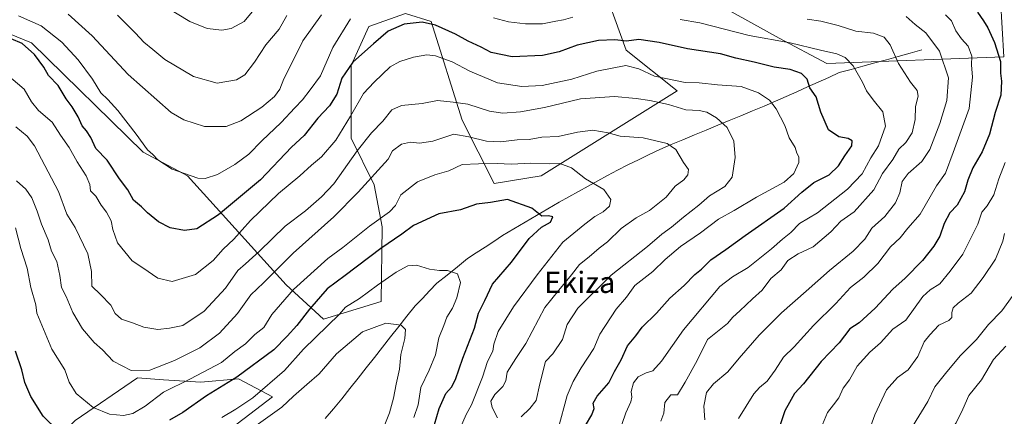
# Model space of a CAD drawing. Units: metres. Extents: x 641276 to 644729, y 4743762 to 4746146.
# Drawn here: x 642010 to 642381, y 4745422 to 4745572 of the extents above; entities that cross this region are included whole.
import ezdxf
from ezdxf.enums import TextEntityAlignment as Align

# ---------------------------------------------------------------- set-up
doc = ezdxf.new("R2010")
doc.units = ezdxf.units.M
doc.header["$MEASUREMENT"] = 0
for name, color, linetype, lineweight in [('Arbolado forestal CxS', 92, 'Continuous', 0), ('Corriente natural lineal', 142, 'Continuous', 13), ('Curva de nivel maestra', 36, 'Continuous', 30), ('Curva de nivel normal', 36, 'Continuous', 0), ('Matorral CxS', 135, 'Continuous', 0), ('Texto cartográfico', 19, 'Continuous', 0)]:
    doc.layers.add(name, color=color, linetype=linetype, lineweight=lineweight)
doc.styles.add('Arial', font='txt', dxfattribs={"height": 0.2})

# ---------------------------------------------------------------- blocks, each defined once
blk = doc.blocks.new('*U150')
at = {"layer": 'Matorral CxS', "color": 135, "linetype": 'Continuous', "lineweight": 0}
for points in [[(642379.3007, 4745579.4873, 881.8412), (642380.5803, 4745557.7127, 876.5486), (642314.0195, 4745555.1519, 852.7041), (642296.0679, 4745564.7163, 853.9775), (642267.7405, 4745580.5425, 858.2519)], [(642228.2579, 4745588.4561, 859.0123), (642238.4981, 4745560.2775, 846.1857), (642257.6797, 4745544.8993, 841.6964), (642206.4963, 4745512.8859, 827.1834), (642188.7601, 4745510.0093, 825.6665), (642176.7559, 4745533.8563, 836.274), (642165.0669, 4745571.0519, 849.2189), (642155.4681, 4745573.9949, 849.8015), (642141.6089, 4745569.2093, 850.6214), (642134.9757, 4745554.4367, 847.9437), (642134.9939, 4745527.1211, 840.3263), (642143.6725, 4745509.5453, 832.3171), (642146.5921, 4745493.7355, 826.0346), (642146.3335, 4745465.4951, 816.1346), (642124.5593, 4745458.8945, 819.0932), (642110.4747, 4745471.8937, 829.4111), (642073.3551, 4745512.8817, 854.6157), (642056.7143, 4745521.8479, 854.3869), (642014.7205, 4745562.9401, 850.581), (641998.6829, 4745569.5383, 850.4863)], [(641999.1285, 4745388.6463, 813.1981), (642031.1301, 4745420.6671, 826.7955), (642054.5803, 4745436.8605, 832.7815), (642064.4111, 4745436.0361, 829.7899), (642078.4621, 4745435.1789, 825.571), (642092.5431, 4745436.4585, 822.5602), (642105.3717, 4745429.6315, 815.3672), (642083.6105, 4745412.9801, 813.8585), (642069.5305, 4745415.5423, 819.4583), (642049.0313, 4745396.3231, 815.9121), (642045.1907, 4745369.4247, 804.898), (642026.5685, 4745359.9461, 803.364), (642046.4945, 4745323.5875, 800.8916), (642029.0953, 4745311.0079, 796.9355), (642029.0953, 4745311.0079, 796.9355), (642014.0577, 4745325.3379, 795.8705), (641987.1563, 4745340.1273, 794.7027)]]:
    blk.add_polyline3d(points, dxfattribs=at)
blk = doc.blocks.new('*U162')
at = {"layer": 'Curva de nivel normal', "color": 36, "linetype": 'Continuous', "lineweight": 0}
blk.add_polyline3d([(642176.09, 4745418.14, 830), (642178.24, 4745423.02, 830), (642180.32, 4745426.63, 830), (642184.46, 4745437.06, 830), (642186.35, 4745442.9, 830), (642188.3, 4745446.89, 830), (642188.73, 4745449.54, 830), (642190.3, 4745454.22, 830), (642196.04, 4745463.56, 830), (642204.94, 4745475.56, 830), (642214.62, 4745487.9, 830), (642222.87, 4745494.64, 830), (642226.72, 4745497.52, 830), (642229.86, 4745499.35, 830), (642232.23, 4745501.49, 830), (642232.65, 4745504.02, 830), (642230.06, 4745507.76, 830), (642223.22, 4745511.76, 830), (642217.85, 4745515.89, 830), (642213.55, 4745517.52, 830), (642209.69, 4745517.39, 830), (642202.58, 4745517.63, 830), (642195.25, 4745517.33, 830), (642189.91, 4745517.56, 830), (642182.91, 4745517.47, 830), (642176.76, 4745517.11, 830), (642171.69, 4745514.76, 830), (642166.52, 4745513.24, 830), (642160, 4745510.66, 830), (642153.7, 4745505.78, 830), (642151.67, 4745501.75, 830), (642149.44, 4745499.36, 830), (642141.91, 4745493.92, 830), (642131.91, 4745485.84, 830), (642126.25, 4745481.7, 830), (642113.3, 4745470.09, 830), (642105.08, 4745460.6, 830), (642102.06, 4745455.74, 830), (642098.7, 4745453.11, 830), (642095.17, 4745449.61, 830), (642091.22, 4745446.72, 830), (642086.16, 4745442.57, 830), (642074.58, 4745436.39, 830), (642064.39, 4745431.46, 830), (642057.44, 4745426.08, 830), (642052.86, 4745423.33, 830), (642049.32, 4745422.61, 830), (642044.08, 4745423.07, 830), (642037.94, 4745425.6, 830), (642031.51, 4745430.84, 830), (642028.9, 4745435.23, 830), (642027.27, 4745439.81, 830), (642022.34, 4745447.54, 830), (642016.66, 4745461.13, 830), (642016.34, 4745464.32, 830), (642014.5, 4745470.82, 830), (642013.03, 4745478.05, 830), (642010.68, 4745485.47, 830), (642008.72, 4745493.31, 830)], dxfattribs=at)
blk = doc.blocks.new('*U165')
at = {"layer": 'Curva de nivel normal', "color": 36, "linetype": 'Continuous', "lineweight": 0}
for points in [[(642251.57, 4745420.5, 860), (642252.64, 4745423.46, 860), (642253.04, 4745427.56, 860), (642255.22, 4745430.4, 860), (642257.75, 4745430.4, 860), (642260.63, 4745435.17, 860), (642265.18, 4745443.28, 860), (642269.09, 4745451.25, 860), (642276.58, 4745457.26, 860), (642278.6, 4745459.69, 860), (642281.3, 4745462.02, 860), (642286.02, 4745466.56, 860), (642289.66, 4745469.82, 860), (642292.9, 4745474.27, 860), (642296.81, 4745477.49, 860), (642299.33, 4745480.96, 860), (642303.16, 4745483.46, 860), (642308.78, 4745486.17, 860), (642315.53, 4745491.83, 860), (642319.3, 4745495.77, 860), (642324.27, 4745499.31, 860), (642331.63, 4745507.68, 860), (642334.95, 4745513.71, 860), (642338.84, 4745519.02, 860), (642341.05, 4745522.9, 860), (642343.77, 4745525.5, 860), (642346.04, 4745529.13, 860), (642347.17, 4745534.08, 860), (642347.38, 4745539.04, 860), (642348.33, 4745542.86, 860), (642348.01, 4745545.06, 860), (642345.53, 4745548.19, 860), (642341, 4745555.23, 860), (642337.81, 4745562.23, 860), (642335.57, 4745565.18, 860), (642331.58, 4745566.64, 860), (642324.86, 4745567.43, 860), (642318.28, 4745569.54, 860), (642311.71, 4745571.1, 860), (642306.6, 4745571.91, 860)], [(642123.77, 4745573.56, 860), (642116.82, 4745563.79, 860), (642112.59, 4745555.12, 860), (642109.64, 4745549.45, 860), (642108.13, 4745545.53, 860), (642106.13, 4745542.76, 860), (642101.35, 4745538.8, 860), (642093.52, 4745533.63, 860), (642087.91, 4745531.42, 860), (642079.83, 4745531.5, 860), (642071.97, 4745534.05, 860), (642067.23, 4745536.8, 860), (642051.06, 4745551.09, 860), (642037.48, 4745565.63, 860), (642028.54, 4745573.85, 860)]]:
    blk.add_polyline3d(points, dxfattribs=at)
blk = doc.blocks.new('*U168')
at = {"layer": 'Curva de nivel normal', "color": 36, "linetype": 'Continuous', "lineweight": 0}
for points in [[(642235.35, 4745414.87, 855), (642238.36, 4745423.56, 855), (642240.28, 4745427.78, 855), (642240.61, 4745429.51, 855), (642240.3, 4745431.6, 855), (642241.21, 4745434.9, 855), (642243.01, 4745437.18, 855), (642246.05, 4745438.66, 855), (642248.53, 4745439.39, 855), (642251.79, 4745443.04, 855), (642260.08, 4745454.84, 855), (642273.73, 4745471.21, 855), (642278.5, 4745474.87, 855), (642284.43, 4745478.42, 855), (642293.14, 4745485.34, 855), (642297.32, 4745489.09, 855), (642300.47, 4745491.56, 855), (642303.73, 4745494.9, 855), (642310.5, 4745498.9, 855), (642321.79, 4745507.9, 855), (642327.27, 4745513.69, 855), (642330.6, 4745519.64, 855), (642333.42, 4745524.25, 855), (642336.07, 4745531.58, 855), (642335.12, 4745536.97, 855), (642331.39, 4745541.51, 855), (642328.88, 4745544.94, 855), (642327.46, 4745548.22, 855), (642323.89, 4745554.29, 855), (642320.94, 4745557.43, 855), (642317.8, 4745558.87, 855), (642311.54, 4745560.19, 855), (642300.21, 4745562.94, 855), (642284.82, 4745565.81, 855), (642266.2, 4745570.52, 855), (642258.82, 4745571.81, 855)], [(642218.38, 4745572.67, 855), (642214.86, 4745571.6, 855), (642212.03, 4745571.21, 855), (642207.05, 4745570.21, 855), (642200.62, 4745570.12, 855), (642194.25, 4745570.86, 855), (642188.5, 4745572.36, 855)], [(642134.74, 4745572.06, 855), (642128.03, 4745561.18, 855), (642123.45, 4745550.56, 855), (642119.52, 4745545.23, 855), (642116.64, 4745541.56, 855), (642113.74, 4745538.56, 855), (642108.69, 4745532.96, 855), (642101.38, 4745526.1, 855), (642096.42, 4745521.09, 855), (642091.27, 4745517.15, 855), (642084.68, 4745513.38, 855), (642080.04, 4745511.91, 855), (642077.29, 4745511.97, 855), (642067.69, 4745515.38, 855), (642062.29, 4745518.93, 855), (642060.36, 4745520.94, 855), (642058.3, 4745522.74, 855), (642054.14, 4745528.57, 855), (642047.18, 4745537.5, 855), (642043.37, 4745541.69, 855), (642040.81, 4745544.13, 855), (642037.68, 4745549.33, 855), (642032.29, 4745556.6, 855), (642026.15, 4745563.24, 855), (642018.3, 4745569.36, 855), (642009.81, 4745573.13, 855)]]:
    blk.add_polyline3d(points, dxfattribs=at)
blk = doc.blocks.new('*U172')
at = {"layer": 'Curva de nivel normal', "color": 36, "linetype": 'Continuous', "lineweight": 0}
blk.add_polyline3d([(642199, 4745422.16, 840), (642202.23, 4745425.23, 840), (642204.58, 4745428.23, 840), (642206, 4745434.56, 840), (642208.13, 4745442.9, 840), (642210.84, 4745445.9, 840), (642214.47, 4745451.23, 840), (642216.32, 4745456.9, 840), (642220.34, 4745463.02, 840), (642232.87, 4745475.46, 840), (642246.47, 4745486.22, 840), (642251.94, 4745490.94, 840), (642255.54, 4745493.56, 840), (642260.06, 4745497.38, 840), (642265.79, 4745501.82, 840), (642269.77, 4745505.36, 840), (642275.6, 4745508.82, 840), (642278.35, 4745512.4, 840), (642279.47, 4745519.81, 840), (642279.02, 4745526, 840), (642276.48, 4745531.13, 840), (642272.48, 4745534.8, 840), (642268.81, 4745536.86, 840), (642265.98, 4745537.48, 840), (642260.94, 4745537.76, 840), (642254.38, 4745539.79, 840), (642247.43, 4745541.25, 840), (642242.29, 4745542, 840), (642234.02, 4745542.74, 840), (642221.23, 4745541.88, 840), (642207.68, 4745538.6, 840), (642198.68, 4745537, 840), (642192.12, 4745536.44, 840), (642186.99, 4745537.3, 840), (642178.94, 4745539.92, 840), (642173.39, 4745540.7, 840), (642167.5, 4745541.26, 840), (642161.68, 4745540.14, 840), (642153.91, 4745539.43, 840), (642150.32, 4745537.74, 840), (642146.87, 4745533.43, 840), (642142.65, 4745529.08, 840), (642137.29, 4745522.31, 840), (642128.41, 4745509.86, 840), (642123.82, 4745504.99, 840), (642117.77, 4745499.67, 840), (642110.11, 4745493.9, 840), (642100.47, 4745484.56, 840), (642095.18, 4745479.73, 840), (642092.28, 4745477.19, 840), (642087.75, 4745470.58, 840), (642079.66, 4745461.92, 840), (642071.65, 4745456.53, 840), (642066.64, 4745455.45, 840), (642062.25, 4745455, 840), (642056.97, 4745455.94, 840), (642052.74, 4745457.49, 840), (642048.57, 4745458.88, 840), (642046.16, 4745461.02, 840), (642044.5, 4745464.14, 840), (642040.71, 4745468.16, 840), (642037.41, 4745471.39, 840), (642037.25, 4745476.9, 840), (642035.84, 4745483.48, 840), (642031.09, 4745493.41, 840), (642027.99, 4745498.44, 840), (642024.8, 4745506.95, 840), (642015.83, 4745524.15, 840), (642013.09, 4745527.85, 840), (642008.76, 4745531.34, 840)], dxfattribs=at)
blk = doc.blocks.new('*U173')
at = {"layer": 'Curva de nivel normal', "color": 36, "linetype": 'Continuous', "lineweight": 0}
blk.add_polyline3d([(642328.06, 4745411.78, 885), (642332.02, 4745422.9, 885), (642336.48, 4745432.24, 885), (642340.58, 4745436.94, 885), (642344.58, 4745439.8, 885), (642348.25, 4745444.82, 885), (642350.58, 4745450.36, 885), (642352.8, 4745453.06, 885), (642356.13, 4745456.65, 885), (642359.9, 4745458.43, 885), (642361.04, 4745459.5, 885), (642361.04, 4745461.43, 885), (642361.58, 4745463.16, 885), (642363.4, 4745464.93, 885), (642368.25, 4745468.68, 885), (642372.79, 4745474.63, 885), (642377.47, 4745481.46, 885), (642380.26, 4745488.23, 885), (642380.8, 4745491.23, 885)], dxfattribs=at)
blk = doc.blocks.new('*U175')
at = {"layer": 'Curva de nivel normal', "color": 36, "linetype": 'Continuous', "lineweight": 0}
blk.add_polyline3d([(642212.91, 4745417.62, 845), (642216.26, 4745430.12, 845), (642218.57, 4745435.45, 845), (642221.49, 4745440.56, 845), (642226.29, 4745447.87, 845), (642228.61, 4745453.23, 845), (642234.7, 4745462.7, 845), (642238.62, 4745467.19, 845), (642241.78, 4745471.56, 845), (642248.46, 4745476.9, 845), (642253.16, 4745481.4, 845), (642258.95, 4745486.22, 845), (642266.46, 4745491.4, 845), (642273.27, 4745496.56, 845), (642279.13, 4745499.79, 845), (642287.48, 4745504.8, 845), (642297.95, 4745510.46, 845), (642301.59, 4745513.78, 845), (642303.41, 4745517.91, 845), (642303.42, 4745520.07, 845), (642302.72, 4745521.39, 845), (642302.07, 4745523.58, 845), (642299.85, 4745527.25, 845), (642298.12, 4745531.91, 845), (642294.95, 4745538.07, 845), (642292.35, 4745541.42, 845), (642288.23, 4745544.13, 845), (642281.71, 4745546.51, 845), (642272.86, 4745547.18, 845), (642265.98, 4745547.97, 845), (642260.73, 4745548.09, 845), (642249.08, 4745550.45, 845), (642243.26, 4745553.2, 845), (642238.3, 4745554.43, 845), (642227.4, 4745552.34, 845), (642218.07, 4745549.25, 845), (642206.92, 4745546.87, 845), (642199.2, 4745546.52, 845), (642190.01, 4745547.91, 845), (642179.69, 4745552.33, 845), (642172.99, 4745555.88, 845), (642166.78, 4745558.1, 845), (642163.42, 4745558.48, 845), (642158.49, 4745557.56, 845), (642153.25, 4745556.02, 845), (642149.62, 4745553.92, 845), (642143.63, 4745548.21, 845), (642139.58, 4745543.9, 845), (642134.78, 4745535.32, 845), (642129.16, 4745526.28, 845), (642123.88, 4745519.99, 845), (642120.1, 4745516.9, 845), (642115.7, 4745512.9, 845), (642107.63, 4745506.23, 845), (642097.13, 4745496.08, 845), (642090.81, 4745489.04, 845), (642086.77, 4745485.31, 845), (642083.1, 4745480.95, 845), (642076.44, 4745475.76, 845), (642067.66, 4745473.12, 845), (642062.18, 4745474.34, 845), (642056.56, 4745478.29, 845), (642052.58, 4745480.89, 845), (642047.08, 4745487.66, 845), (642045.26, 4745492.66, 845), (642044.67, 4745495.92, 845), (642042.91, 4745499.23, 845), (642040.88, 4745501.86, 845), (642038.9, 4745505.22, 845), (642036.95, 4745507.27, 845), (642036.59, 4745509.57, 845), (642035.23, 4745512.88, 845), (642031.82, 4745518.14, 845), (642028.88, 4745523.54, 845), (642025.62, 4745528.17, 845), (642022.44, 4745533.14, 845), (642017.35, 4745537.56, 845), (642014.66, 4745540.79, 845), (642011.91, 4745545.59, 845), (642005.33, 4745551.14, 845)], dxfattribs=at)
blk = doc.blocks.new('*U192')
at = {"layer": 'Curva de nivel normal', "color": 36, "linetype": 'Continuous', "lineweight": 0}
blk.add_polyline3d([(642381.14, 4745517.88, 880), (642378.67, 4745511.8, 880), (642376.86, 4745505.75, 880), (642374.28, 4745501.56, 880), (642372.3, 4745499.16, 880), (642370.83, 4745494.67, 880), (642365.13, 4745483.44, 880), (642360.42, 4745477.02, 880), (642356.54, 4745472.22, 880), (642352.91, 4745469.9, 880), (642350.08, 4745467.4, 880), (642343.74, 4745458.51, 880), (642338.81, 4745455.18, 880), (642334.17, 4745449.97, 880), (642330.19, 4745446.47, 880), (642325.45, 4745441.24, 880), (642322.53, 4745436.02, 880), (642320.18, 4745432.88, 880), (642318.48, 4745429.25, 880), (642316.55, 4745426.63, 880), (642314.26, 4745423.76, 880), (642311.04, 4745416.23, 880)], dxfattribs=at)
blk = doc.blocks.new('*U198')
at = {"layer": 'Curva de nivel normal', "color": 36, "linetype": 'Continuous', "lineweight": 0}
blk.add_polyline3d([(642190.05, 4745421.72, 835), (642188, 4745425.66, 835), (642187.54, 4745428.03, 835), (642189.03, 4745430.46, 835), (642192.04, 4745433.5, 835), (642193.23, 4745435.67, 835), (642193.74, 4745438.9, 835), (642196.92, 4745444.06, 835), (642200.75, 4745449.79, 835), (642207.84, 4745463.3, 835), (642213.11, 4745469.82, 835), (642217.96, 4745475.57, 835), (642220.91, 4745479.5, 835), (642224.58, 4745482.41, 835), (642228.31, 4745485.69, 835), (642231.49, 4745488.09, 835), (642236.64, 4745493.08, 835), (642242.25, 4745497.12, 835), (642247.25, 4745499.86, 835), (642253.58, 4745504.86, 835), (642256.91, 4745509.03, 835), (642260.13, 4745511.38, 835), (642261.72, 4745513.26, 835), (642261.87, 4745515.23, 835), (642260.07, 4745517.96, 835), (642257.1, 4745522.8, 835), (642253.89, 4745525.04, 835), (642244.91, 4745527.22, 835), (642236.21, 4745527.85, 835), (642231.64, 4745529.03, 835), (642225.99, 4745530.06, 835), (642220.11, 4745529.4, 835), (642212.91, 4745527.66, 835), (642206.77, 4745527.42, 835), (642201.91, 4745526.64, 835), (642197.4, 4745526.42, 835), (642191.15, 4745525.7, 835), (642185.91, 4745525.91, 835), (642179.25, 4745527.59, 835), (642173.6, 4745528.57, 835), (642165.66, 4745525.94, 835), (642160.69, 4745525.22, 835), (642157.28, 4745525.58, 835), (642153.94, 4745524.84, 835), (642150.52, 4745522.33, 835), (642148.94, 4745519.23, 835), (642137.56, 4745506.75, 835), (642128.48, 4745497.5, 835), (642113.22, 4745483.79, 835), (642101.99, 4745472.54, 835), (642097.25, 4745468.09, 835), (642092.21, 4745461.03, 835), (642085.43, 4745453.64, 835), (642078.04, 4745448.07, 835), (642068.56, 4745443.3, 835), (642059.17, 4745439.73, 835), (642052.23, 4745439.52, 835), (642045.37, 4745443.09, 835), (642041.42, 4745447.36, 835), (642038.3, 4745450.09, 835), (642033.94, 4745455.25, 835), (642030.26, 4745461.4, 835), (642027.7, 4745467.44, 835), (642026, 4745470.82, 835), (642025.4, 4745475.39, 835), (642024.18, 4745480.66, 835), (642022.2, 4745484.52, 835), (642021, 4745488.75, 835), (642018.43, 4745494.72, 835), (642016.87, 4745499.56, 835), (642014.76, 4745504.64, 835), (642012.54, 4745507.88, 835), (642009, 4745510.98, 835)], dxfattribs=at)
blk = doc.blocks.new('*U202')
at = {"layer": 'Curva de nivel normal', "color": 36, "linetype": 'Continuous', "lineweight": 0}
blk.add_polyline3d([(642381.44, 4745377.89, 895), (642370.74, 4745387.27, 895), (642368.18, 4745390.34, 895), (642364.99, 4745393.18, 895), (642362.42, 4745400.73, 895), (642362.25, 4745405.12, 895), (642361.37, 4745409.56, 895), (642360.72, 4745414.56, 895), (642360.54, 4745417.23, 895), (642362.64, 4745419.9, 895), (642365.13, 4745425.03, 895), (642367.38, 4745430.16, 895), (642372.25, 4745436.09, 895), (642376.76, 4745443.67, 895), (642381.4, 4745448.74, 895)], dxfattribs=at)
blk = doc.blocks.new('*U203')
at = {"layer": 'Curva de nivel normal', "color": 36, "linetype": 'Continuous', "lineweight": 0}
for points in [[(642280.73, 4745421.42, 870), (642286.56, 4745430.81, 870), (642288.64, 4745433.22, 870), (642291.48, 4745435.6, 870), (642294.55, 4745439.72, 870), (642297.62, 4745444.6, 870), (642301.7, 4745448.45, 870), (642308.94, 4745456.46, 870), (642317.4, 4745464.79, 870), (642322.9, 4745470.84, 870), (642327.88, 4745474.66, 870), (642333.17, 4745479.9, 870), (642338, 4745486.15, 870), (642341.58, 4745489.56, 870), (642344.41, 4745493.12, 870), (642349.07, 4745498.46, 870), (642355.29, 4745509.12, 870), (642358.62, 4745513.9, 870), (642361.54, 4745521.64, 870), (642367.58, 4745538.27, 870), (642368.81, 4745550.12, 870), (642368.39, 4745554.71, 870), (642368.6, 4745557.91, 870), (642367.19, 4745561.7, 870), (642364.69, 4745564.45, 870), (642362.55, 4745567.5, 870), (642360.88, 4745571.23, 870), (642358.68, 4745573.59, 870)], [(642108.85, 4745588.27, 870), (642094.75, 4745571.03, 870), (642089.89, 4745568.35, 870), (642086.26, 4745567.74, 870), (642080.78, 4745568.43, 870), (642074.24, 4745571.05, 870), (642064.78, 4745576.76, 870)]]:
    blk.add_polyline3d(points, dxfattribs=at)
blk = doc.blocks.new('*U206')
at = {"layer": 'Curva de nivel normal', "color": 36, "linetype": 'Continuous', "lineweight": 0}
blk.add_polyline3d([(642346.28, 4745418.46, 890), (642351.93, 4745427.9, 890), (642354.64, 4745433.37, 890), (642358.7, 4745438.46, 890), (642364.14, 4745445.04, 890), (642370.28, 4745451.22, 890), (642374.77, 4745456.86, 890), (642379.85, 4745462.02, 890), (642387.36, 4745472.44, 890)], dxfattribs=at)
blk = doc.blocks.new('*U214')
at = {"layer": 'Curva de nivel normal', "color": 36, "linetype": 'Continuous', "lineweight": 0}
for points in [[(642268.06, 4745420.95, 865), (642267.76, 4745426.17, 865), (642268.71, 4745431.22, 865), (642271.38, 4745434.57, 865), (642276.71, 4745439.04, 865), (642281.04, 4745444.24, 865), (642288.49, 4745452.91, 865), (642296.91, 4745461.24, 865), (642306.24, 4745469.4, 865), (642314.96, 4745477.28, 865), (642323.92, 4745484.52, 865), (642328.27, 4745489.04, 865), (642330.92, 4745493.18, 865), (642335.86, 4745497.56, 865), (642339.8, 4745502.71, 865), (642341.41, 4745506.48, 865), (642342.39, 4745510.71, 865), (642344.56, 4745513.83, 865), (642349.69, 4745518.29, 865), (642352.73, 4745522.83, 865), (642356.56, 4745532.56, 865), (642359.16, 4745541.23, 865), (642359.71, 4745549.77, 865), (642356.32, 4745559.81, 865), (642351.27, 4745566.8, 865), (642347.22, 4745569.87, 865), (642343.89, 4745572.88, 865)], [(642110.74, 4745573.34, 865), (642107.87, 4745568.11, 865), (642102.91, 4745562.2, 865), (642098.58, 4745555.69, 865), (642094.99, 4745550.91, 865), (642091.85, 4745549.02, 865), (642084.5, 4745547.76, 865), (642075.61, 4745550.34, 865), (642064.85, 4745556.75, 865), (642060.32, 4745560.54, 865), (642056.98, 4745563.22, 865), (642053.86, 4745566.69, 865), (642047.04, 4745573.38, 865)]]:
    blk.add_polyline3d(points, dxfattribs=at)
blk = doc.blocks.new('*U228')
at = {"layer": 'Curva de nivel maestra', "color": 36, "linetype": 'Continuous', "lineweight": 30}
blk.add_polyline3d([(642370.7, 4745574.59, 875), (642372.89, 4745571.3, 875), (642374.53, 4745568.64, 875), (642377.02, 4745563.14, 875), (642379.3, 4745555.96, 875), (642379.32, 4745551.56, 875), (642379.66, 4745548.56, 875), (642379.46, 4745543.23, 875), (642377.39, 4745536.7, 875), (642375.26, 4745528.58, 875), (642372.39, 4745521.91, 875), (642368.96, 4745515.96, 875), (642367.04, 4745511.3, 875), (642365.82, 4745506.9, 875), (642363.02, 4745501.9, 875), (642360.32, 4745498.9, 875), (642358.12, 4745494.99, 875), (642356.48, 4745490.17, 875), (642354.25, 4745486.36, 875), (642349.93, 4745481.04, 875), (642343.43, 4745474.29, 875), (642338.76, 4745470.22, 875), (642332.17, 4745463.02, 875), (642326.2, 4745457.51, 875), (642322.58, 4745455.23, 875), (642318.67, 4745449.98, 875), (642311.85, 4745443, 875), (642305.23, 4745434.56, 875), (642301.86, 4745430.9, 875), (642299.91, 4745427.56, 875), (642298.17, 4745424.41, 875), (642296.21, 4745418.33, 875)], dxfattribs=at)
blk = doc.blocks.new('*U233')
at = {"layer": 'Curva de nivel maestra', "color": 36, "linetype": 'Continuous', "lineweight": 30}
blk.add_polyline3d([(642223.15, 4745418.9, 850), (642225.59, 4745422.9, 850), (642226.37, 4745425.23, 850), (642226, 4745427.23, 850), (642227.58, 4745429.9, 850), (642232.01, 4745434.9, 850), (642234.11, 4745439.23, 850), (642236.65, 4745443.56, 850), (642238.97, 4745448.84, 850), (642242.06, 4745452.68, 850), (642244.47, 4745455.84, 850), (642249.9, 4745461.19, 850), (642254.87, 4745466.8, 850), (642260.25, 4745471.62, 850), (642264.26, 4745475.73, 850), (642266.82, 4745477.76, 850), (642270.38, 4745481.23, 850), (642276.02, 4745485.15, 850), (642283.22, 4745490.4, 850), (642297.91, 4745500.72, 850), (642304.58, 4745506.78, 850), (642309.07, 4745510.32, 850), (642314.86, 4745513.33, 850), (642318.4, 4745516.72, 850), (642320.82, 4745520.48, 850), (642323.35, 4745524.2, 850), (642323.48, 4745526.12, 850), (642322.07, 4745527, 850), (642318.52, 4745527.54, 850), (642314.66, 4745530.19, 850), (642311.74, 4745536.89, 850), (642309.94, 4745542.66, 850), (642307.65, 4745546.02, 850), (642306.6, 4745549.26, 850), (642304.44, 4745551.46, 850), (642300.16, 4745552.98, 850), (642294.22, 4745553.83, 850), (642286.65, 4745555.74, 850), (642279.78, 4745557.27, 850), (642274.02, 4745558.83, 850), (642261.5, 4745560.78, 850), (642250.91, 4745563.17, 850), (642243.25, 4745564.21, 850), (642238.58, 4745563.59, 850), (642234.25, 4745564.11, 850), (642228.09, 4745563.86, 850), (642219.98, 4745562.07, 850), (642213.25, 4745559.57, 850), (642206.95, 4745558.24, 850), (642195.59, 4745557.74, 850), (642187.68, 4745559.33, 850), (642183.92, 4745561.31, 850), (642179.03, 4745563.66, 850), (642174.24, 4745566.31, 850), (642166.74, 4745569.69, 850), (642161.76, 4745570.79, 850), (642154.91, 4745570.08, 850), (642148.86, 4745567.41, 850), (642143.35, 4745562.64, 850), (642135.63, 4745555.67, 850), (642131.52, 4745549.65, 850), (642129.55, 4745543.67, 850), (642126.83, 4745539.26, 850), (642122.44, 4745534.66, 850), (642117.29, 4745528.04, 850), (642112.59, 4745523.71, 850), (642100.88, 4745511.36, 850), (642085.09, 4745498.26, 850), (642076.91, 4745492.94, 850), (642072.25, 4745492.27, 850), (642066.91, 4745493.31, 850), (642062.44, 4745495.52, 850), (642058.33, 4745498.9, 850), (642056.1, 4745501.25, 850), (642053.04, 4745503.68, 850), (642050.98, 4745507.63, 850), (642047.78, 4745511.77, 850), (642043.11, 4745518.76, 850), (642038.87, 4745523.19, 850), (642036.98, 4745527.3, 850), (642035.42, 4745529.9, 850), (642033.74, 4745531.68, 850), (642032.2, 4745535.12, 850), (642029.97, 4745538.87, 850), (642027.73, 4745541.9, 850), (642024.75, 4745546.86, 850), (642021.07, 4745550.74, 850), (642019.36, 4745553.78, 850), (642015.83, 4745558.59, 850), (642011.14, 4745562.78, 850), (642007.09, 4745564.45, 850)], dxfattribs=at)

msp = doc.modelspace()

# ---------------------------------------------------------------- linework, layer by layer
at = {"layer": 'Arbolado forestal CxS', "color": 92, "linetype": 'Continuous', "lineweight": 0}
for points in [[(641998.68, 4745569.54, 850.49), (642014.72, 4745562.94, 850.58), (642056.71, 4745521.85, 854.39), (642073.36, 4745512.88, 854.62), (642110.47, 4745471.89, 829.41), (642124.56, 4745458.89, 819.09), (642146.33, 4745465.5, 816.13), (642146.59, 4745493.74, 826.03), (642143.67, 4745509.55, 832.32), (642134.99, 4745527.12, 840.33), (642134.98, 4745554.44, 847.94), (642141.61, 4745569.21, 850.62), (642155.47, 4745573.99, 849.8), (642165.07, 4745571.05, 849.22), (642176.76, 4745533.86, 836.27), (642188.76, 4745510.01, 825.67), (642206.5, 4745512.89, 827.18), (642257.68, 4745544.9, 841.7), (642238.5, 4745560.28, 846.19), (642228.26, 4745588.46, 859.01)], [(642228.26, 4745588.46, 859.01), (642238.5, 4745560.28, 846.19), (642257.68, 4745544.9, 841.7), (642206.5, 4745512.89, 827.18), (642188.76, 4745510.01, 825.67), (642176.76, 4745533.86, 836.27), (642165.07, 4745571.05, 849.22), (642155.47, 4745573.99, 849.8), (642141.61, 4745569.21, 850.62), (642134.98, 4745554.44, 847.94), (642134.99, 4745527.12, 840.33), (642143.67, 4745509.55, 832.32), (642146.59, 4745493.74, 826.03), (642146.33, 4745465.5, 816.13), (642124.56, 4745458.89, 819.09), (642110.47, 4745471.89, 829.41), (642073.36, 4745512.88, 854.62), (642056.71, 4745521.85, 854.39), (642014.72, 4745562.94, 850.58), (641998.68, 4745569.54, 850.49)], [(642267.74, 4745580.54, 858.25), (642296.07, 4745564.72, 853.98), (642314.02, 4745555.15, 852.7), (642380.58, 4745557.71, 876.55), (642379.3, 4745579.49, 881.84)], [(642379.3, 4745579.49, 881.84), (642380.58, 4745557.71, 876.55), (642314.02, 4745555.15, 852.7), (642296.07, 4745564.72, 853.98), (642267.74, 4745580.54, 858.25)], [(641999.13, 4745388.65, 813.2), (642031.13, 4745420.67, 826.8), (642054.58, 4745436.86, 832.78), (642064.41, 4745436.04, 829.79), (642078.46, 4745435.18, 825.57), (642092.54, 4745436.46, 822.56), (642105.37, 4745429.63, 815.37), (642083.61, 4745412.98, 813.86), (642069.53, 4745415.54, 819.46), (642049.03, 4745396.32, 815.91), (642045.19, 4745369.42, 804.9), (642026.57, 4745359.95, 803.36), (642046.49, 4745323.59, 800.89)], [(642083.61, 4745412.98, 813.86), (642105.37, 4745429.63, 815.37), (642092.54, 4745436.46, 822.56), (642078.46, 4745435.18, 825.57), (642064.41, 4745436.04, 829.79), (642054.58, 4745436.86, 832.78), (642031.13, 4745420.67, 826.8)]]:
    msp.add_polyline3d(points, dxfattribs=at)
at = {"layer": 'Corriente natural lineal', "color": 142, "linetype": 'Continuous', "lineweight": 13}
msp.add_polyline3d([(642349.75, 4745560.3, 862.93), (642345.31, 4745559.08, 861.53), (642340.87, 4745557.87, 860.35), (642336.43, 4745556.65, 858.84), (642332, 4745555.43, 857.31), (642327.56, 4745554.21, 855.96), (642323.12, 4745553, 854.66), (642318.68, 4745551.78, 853.22), (642314.69, 4745549.98, 851.85), (642310.69, 4745548.18, 850.67), (642306.7, 4745546.38, 849.73), (642302.7, 4745544.58, 848.18), (642298.71, 4745542.78, 846.69), (642294.71, 4745540.98, 845.56), (642290.35, 4745539.17, 844.16), (642285.99, 4745537.36, 842.98), (642281.63, 4745535.54, 841.94), (642277.27, 4745533.73, 840.58), (642272.91, 4745531.92, 839.38), (642268.54, 4745530.11, 838.33), (642264.18, 4745528.3, 837.34), (642259.82, 4745526.48, 836.18), (642255.46, 4745524.67, 835.12), (642251.1, 4745522.86, 834.28), (642247.11, 4745520.91, 833.65), (642243.13, 4745518.95, 833.07), (642239.14, 4745517, 832.44), (642235.15, 4745515.04, 831.73), (642231.5, 4745513.03, 830.94), (642227.84, 4745511.01, 830.28), (642224.19, 4745509, 829.27), (642220.53, 4745506.99, 828.4), (642216.88, 4745504.97, 827.66), (642213.22, 4745502.96, 826.81), (642208.96, 4745500.44, 825.63), (642204.7, 4745497.92, 824.27), (642200.43, 4745495.4, 823.57), (642196.17, 4745492.88, 822.58), (642191.91, 4745490.36, 822.46), (642188.63, 4745488.2, 822.35), (642185.35, 4745486.03, 821.93), (642182.06, 4745483.87, 821.02), (642178.78, 4745481.7, 820.76), (642174.94, 4745478.61, 820.19), (642171.1, 4745475.52, 819.68), (642167.26, 4745472.43, 818.83), (642164.51, 4745469.58, 818.18), (642161.77, 4745466.74, 817.46), (642159.02, 4745463.89, 816.65), (642155.96, 4745459.99, 815.82), (642152.9, 4745456.1, 814.87), (642149.83, 4745452.2, 813.91), (642146.77, 4745448.31, 813.63), (642143.71, 4745444.41, 813.08), (642140.65, 4745440.52, 812.56), (642137.58, 4745436.62, 812.3), (642134.52, 4745432.73, 811.69), (642131.46, 4745428.83, 810.96), (642128.35, 4745425.18, 810.76), (642125.24, 4745421.53, 810.66)], dxfattribs=at)
at = {"layer": 'Curva de nivel maestra', "color": 36, "linetype": 'Continuous', "lineweight": 30}
for points in [[(642164.54, 4745413.23, 825), (642168.12, 4745425.23, 825), (642170.58, 4745430.9, 825), (642172.78, 4745433.23, 825), (642174.27, 4745436.23, 825), (642177.02, 4745444.21, 825), (642181.46, 4745455.5, 825), (642182.93, 4745461.21, 825), (642185.29, 4745465.9, 825), (642188.22, 4745472.13, 825), (642195.38, 4745480.37, 825), (642201.95, 4745489.31, 825), (642206.58, 4745493.6, 825), (642210.02, 4745495.42, 825), (642210.82, 4745497.46, 825), (642209.19, 4745497.78, 825), (642206.7, 4745497.64, 825), (642202.92, 4745500.7, 825), (642193.76, 4745503.96, 825), (642187.48, 4745502.79, 825), (642182.13, 4745502.18, 825), (642176.18, 4745500.12, 825), (642167.96, 4745498.54, 825), (642158.47, 4745494.13, 825), (642154.02, 4745490.94, 825), (642146.14, 4745485.57, 825), (642132.79, 4745475.33, 825), (642125.91, 4745470.38, 825), (642119.25, 4745462.72, 825), (642114.58, 4745456.5, 825), (642110.91, 4745452.48, 825), (642105.91, 4745447.36, 825), (642091.91, 4745437.02, 825), (642080.58, 4745429.97, 825), (642071.58, 4745423.79, 825), (642066.58, 4745420.82, 825)], [(642024.86, 4745416.67, 825), (642019.08, 4745422.4, 825), (642014.41, 4745429.82, 825), (642012.24, 4745435.1, 825), (642011, 4745439.8, 825), (642008.68, 4745446.85, 825)]]:
    msp.add_polyline3d(points, dxfattribs=at)
at = {"layer": 'Curva de nivel normal', "color": 36, "linetype": 'Continuous', "lineweight": 0}
for points in [[(642158.59, 4745421.84, 820), (642160.24, 4745426.59, 820), (642161.23, 4745433.17, 820), (642164.31, 4745439.64, 820), (642166.7, 4745445.52, 820), (642167.99, 4745451.91, 820), (642169.87, 4745456.54, 820), (642170.98, 4745459.61, 820), (642173.08, 4745463.09, 820), (642174.73, 4745466.94, 820), (642176.19, 4745472.68, 820), (642175.01, 4745475.99, 820), (642171.22, 4745477.2, 820), (642168.2, 4745477.18, 820), (642164.43, 4745477.75, 820), (642159.53, 4745479.19, 820), (642156.31, 4745478.98, 820), (642151.91, 4745476.62, 820), (642144.91, 4745471.72, 820), (642138.08, 4745466.63, 820), (642132.86, 4745463.42, 820), (642130.58, 4745460.73, 820), (642117.01, 4745447.56, 820), (642109.95, 4745439.56, 820), (642098.04, 4745429.23, 820), (642091.54, 4745424.96, 820), (642086.33, 4745421.81, 820)], [(642147.68, 4745419.23, 815), (642149.42, 4745423.56, 815), (642150.94, 4745429.08, 815), (642151.87, 4745434.43, 815), (642153.14, 4745440.01, 815), (642153.67, 4745445.55, 815), (642155.21, 4745451.58, 815), (642155.44, 4745454.98, 815), (642153.75, 4745456.69, 815), (642148.08, 4745457.34, 815), (642139.25, 4745454.09, 815), (642129.41, 4745445.81, 815), (642122.91, 4745438.25, 815), (642118.25, 4745434.28, 815), (642113.25, 4745429.84, 815), (642108.91, 4745425.72, 815), (642099.25, 4745418.87, 815)]]:
    msp.add_polyline3d(points, dxfattribs=at)
at = {"layer": 'Matorral CxS', "color": 135, "linetype": 'Continuous', "lineweight": 0}
for points in [[(642228.26, 4745588.46, 859.01), (642238.5, 4745560.28, 846.19), (642257.68, 4745544.9, 841.7), (642206.5, 4745512.89, 827.18), (642188.76, 4745510.01, 825.67), (642176.76, 4745533.86, 836.27), (642165.07, 4745571.05, 849.22), (642155.47, 4745573.99, 849.8), (642141.61, 4745569.21, 850.62), (642134.98, 4745554.44, 847.94), (642134.99, 4745527.12, 840.33), (642143.67, 4745509.55, 832.32), (642146.59, 4745493.74, 826.03), (642146.33, 4745465.5, 816.13), (642124.56, 4745458.89, 819.09), (642110.47, 4745471.89, 829.41), (642073.36, 4745512.88, 854.62), (642056.71, 4745521.85, 854.39), (642014.72, 4745562.94, 850.58), (641998.68, 4745569.54, 850.49)], [(642379.3, 4745579.49, 881.84), (642380.58, 4745557.71, 876.55), (642314.02, 4745555.15, 852.7), (642296.07, 4745564.72, 853.98), (642267.74, 4745580.54, 858.25)], [(641999.13, 4745388.65, 813.2), (642031.13, 4745420.67, 826.8), (642054.58, 4745436.86, 832.78), (642064.41, 4745436.04, 829.79), (642078.46, 4745435.18, 825.57), (642092.54, 4745436.46, 822.56), (642105.37, 4745429.63, 815.37), (642083.61, 4745412.98, 813.86), (642069.53, 4745415.54, 819.46), (642049.03, 4745396.32, 815.91), (642045.19, 4745369.42, 804.9), (642026.57, 4745359.95, 803.36), (642046.49, 4745323.59, 800.89)]]:
    msp.add_polyline3d(points, dxfattribs=at)

# ---------------------------------------------------------------- block references
at = {"layer": 'Curva de nivel maestra', "color": 36, "linetype": 'Continuous', "lineweight": 30}
for name in ['*U228', '*U233']:
    msp.add_blockref(name, (0, 0), dxfattribs=at)
at = {"layer": 'Curva de nivel normal', "color": 36, "linetype": 'Continuous', "lineweight": 0}
for name in ['*U202', '*U206', '*U173', '*U192', '*U203', '*U214', '*U165', '*U168', '*U175', '*U172', '*U198', '*U162']:
    msp.add_blockref(name, (0, 0), dxfattribs=at)
at = {"layer": 'Matorral CxS', "color": 135, "linetype": 'Continuous', "lineweight": 0}
msp.add_blockref('*U150', (0, 0), dxfattribs=at)

# ---------------------------------------------------------------- texts
at = {"layer": 'Texto cartográfico', "color": 19, "linetype": 'Continuous', "lineweight": 0, "style": 'Arial'}
msp.add_text('Ekiza', height=8, dxfattribs=at).set_placement((642221.02, 4745472.78), align=Align.MIDDLE_CENTER)

doc.saveas('drawing.dxf')
